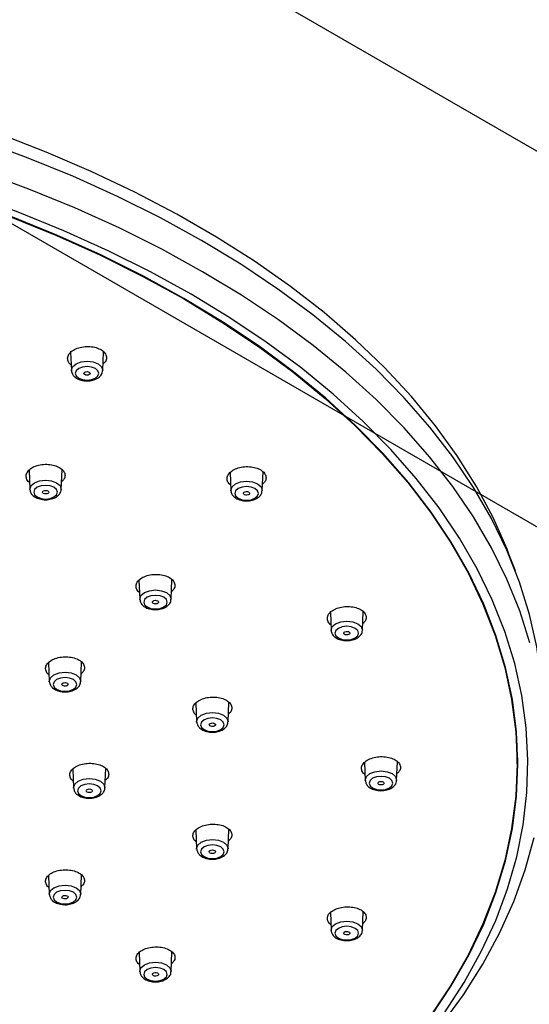
# Model space of a CAD drawing. Units: millimetres. Extents: x -788 to 210, y -189 to 577.
# Drawn here: x -176 to -110, y 382 to 509 of the extents above; entities that cross this region are included whole.
import ezdxf

# ---------------------------------------------------------------- set-up
doc = ezdxf.new("R2010")
doc.units = ezdxf.units.MM
doc.layers.add('A1', color=7, linetype='Continuous')

msp = doc.modelspace()

# ---------------------------------------------------------------- linework, layer by layer
at = {"color": 7, "linetype": 'Continuous', "lineweight": 25}
for p, q in [((-257.99, 577.47), (-45.86, 455.01)), ((-45.86, 406.67), (-257.99, 529.13))]:
    msp.add_line(p, q, dxfattribs=at)
at = {"layer": 'A1'}
for p, q in [((-169.32, 465.77), (-169.22, 463.45)), ((-165.19, 463.45), (-165.09, 465.84)), ((-169.22, 463.43), (-169.22, 463.45)), ((-174.67, 450.64), (-174.56, 448.18)), ((-170.53, 448.18), (-170.42, 450.7)), ((-144.69, 448.03), (-144.59, 450.42)), ((-148.82, 450.33), (-148.72, 448.03)), ((-174.56, 448.16), (-174.56, 448.18)), ((-148.72, 448), (-148.72, 448.03)), ((-112.14, 437.7), (-112.97, 439.87)), ((-160.54, 436.5), (-160.43, 434.05)), ((-156.4, 434.05), (-156.29, 436.57)), ((-160.43, 434.03), (-160.43, 434.05)), ((-135.93, 432.36), (-135.84, 430.07)), ((-131.8, 430.07), (-131.7, 432.46)), ((-135.83, 430.04), (-135.84, 430.07)), ((-172.16, 425.91), (-172.06, 423.48)), ((-168.03, 423.48), (-167.92, 425.98)), ((-172.06, 423.46), (-172.06, 423.48)), ((-153.22, 420.73), (-153.12, 418.3)), ((-149.08, 418.3), (-148.98, 420.81)), ((-153.12, 418.27), (-153.12, 418.3)), ((-111.92, 414.71), (-111.96, 416.46)), ((-111.92, 412.89), (-111.92, 414.71)), ((-131.54, 413.07), (-131.44, 410.79)), ((-127.41, 410.79), (-127.31, 413.18)), ((-111.97, 410.69), (-111.83, 413.69)), ((-169.04, 412.23), (-168.94, 409.81)), ((-164.91, 409.81), (-164.8, 412.3)), ((-131.44, 410.77), (-131.44, 410.79)), ((-168.94, 409.79), (-168.94, 409.81)), ((-153.22, 404.41), (-153.12, 401.98)), ((-149.08, 401.98), (-148.98, 404.49)), ((-153.12, 401.96), (-153.12, 401.98)), ((-172.16, 398.56), (-172.06, 396.14)), ((-168.03, 396.14), (-167.92, 398.62)), ((-172.06, 396.12), (-172.06, 396.14)), ((-135.93, 393.79), (-135.84, 391.52)), ((-131.8, 391.52), (-131.7, 393.89)), ((-135.83, 391.49), (-135.84, 391.52)), ((-160.53, 388.65), (-160.43, 386.23)), ((-156.4, 386.23), (-156.29, 388.72)), ((-160.43, 386.2), (-160.43, 386.23))]:
    msp.add_line(p, q, dxfattribs=at)
at = {"layer": 'A1', "flags": 128}
for points in [[(-152.48, 480.16), (-157.77, 483.07), (-163.29, 485.82), (-169.04, 488.41), (-175, 490.84), (-181.15, 493.1), (-187.5, 495.19), (-194.01, 497.09), (-200.67, 498.81), (-207.47, 500.34), (-214.39, 501.67), (-221.41, 502.81), (-228.52, 503.75), (-235.71, 504.49), (-242.94, 505.03)], [(-152.36, 476.15), (-157.61, 479.04), (-163.09, 481.77), (-168.8, 484.35), (-174.71, 486.77), (-180.82, 489.02), (-187.12, 491.1), (-193.58, 493), (-200.19, 494.72), (-206.93, 496.25), (-213.8, 497.59), (-220.77, 498.74), (-227.83, 499.69), (-234.96, 500.45), (-242.14, 501)], [(-153.84, 473.25), (-159.06, 476.12), (-164.51, 478.84), (-170.18, 481.4), (-176.07, 483.8), (-182.15, 486.03), (-188.41, 488.09), (-194.83, 489.96), (-201.41, 491.66), (-208.12, 493.17), (-214.95, 494.49), (-221.89, 495.61), (-228.91, 496.54), (-236, 497.27), (-243.14, 497.8)], [(-154.76, 472.72), (-159.97, 475.58), (-165.42, 478.3), (-171.1, 480.85), (-176.98, 483.24), (-183.06, 485.47), (-189.32, 487.51), (-195.74, 489.38), (-202.32, 491.07), (-209.04, 492.56), (-215.87, 493.86), (-222.8, 494.97), (-229.82, 495.88), (-236.91, 496.59), (-244.06, 497.1)], [(-112.97, 439.87), (-113.22, 440.49), (-115.01, 444.55), (-117.14, 448.55), (-119.61, 452.49), (-122.4, 456.35), (-125.52, 460.13), (-128.96, 463.82), (-132.7, 467.41), (-136.74, 470.89), (-141.07, 474.25), (-145.68, 477.49), (-150.55, 480.59), (-155.68, 483.55), (-161.05, 486.37), (-166.66, 489.03), (-172.48, 491.52), (-178.51, 493.86)], [(-177.03, 483.21), (-171.15, 480.82), (-165.49, 478.26), (-160.04, 475.55), (-154.83, 472.69), (-149.88, 469.68), (-145.18, 466.54), (-140.75, 463.27), (-136.61, 459.87), (-132.77, 456.37), (-129.22, 452.75), (-125.99, 449.05), (-123.08, 445.25), (-120.49, 441.38), (-118.23, 437.44), (-116.31, 433.44), (-114.74, 429.39), (-113.51, 425.3), (-112.63, 421.18), (-112.1, 417.04), (-111.92, 412.89), (-112.1, 408.74), (-112.63, 404.6), (-113.51, 400.48), (-114.74, 396.39), (-116.31, 392.34), (-118.23, 388.34), (-120.49, 384.39), (-123.08, 380.52)], [(-108.64, 421.14), (-108.82, 423.74), (-109.4, 427.94), (-110.33, 432.12), (-111.61, 436.26), (-113.24, 440.37), (-115.22, 444.42), (-117.53, 448.42), (-120.18, 452.34), (-123.16, 456.19), (-126.45, 459.95), (-130.06, 463.61), (-133.98, 467.16), (-138.19, 470.6), (-142.68, 473.92), (-147.45, 477.11), (-152.48, 480.16)], [(-110.27, 428.46), (-111.58, 432.58), (-113.23, 436.66), (-115.22, 440.68), (-117.54, 444.64), (-120.19, 448.54), (-123.17, 452.36), (-126.46, 456.08), (-130.06, 459.72), (-133.96, 463.24), (-138.15, 466.66), (-142.62, 469.95), (-147.36, 473.12), (-152.36, 476.15)], [(-121.27, 380.92), (-118.74, 384.82), (-116.54, 388.78), (-114.67, 392.79), (-113.15, 396.86), (-111.97, 400.96), (-111.14, 405.09), (-110.66, 409.24), (-110.53, 413.4), (-110.74, 417.55), (-111.31, 421.7), (-112.23, 425.82), (-113.5, 429.92), (-115.11, 433.97), (-117.06, 437.97), (-119.34, 441.92), (-121.95, 445.79), (-124.89, 449.59), (-128.15, 453.3), (-131.71, 456.91), (-135.57, 460.42), (-139.73, 463.82), (-144.17, 467.09), (-148.87, 470.24), (-153.84, 473.25)], [(-122.98, 380.49), (-120.39, 384.37), (-118.14, 388.31), (-116.22, 392.31), (-114.64, 396.37), (-113.41, 400.46), (-112.53, 404.58), (-112, 408.72), (-111.82, 412.88), (-112, 417.03), (-112.53, 421.17), (-113.41, 425.3), (-114.64, 429.39), (-116.22, 433.44), (-118.14, 437.44), (-120.39, 441.39), (-122.98, 445.26), (-125.9, 449.06), (-129.13, 452.77), (-132.68, 456.39), (-136.53, 459.9), (-140.67, 463.29), (-145.1, 466.57), (-149.8, 469.71), (-154.76, 472.72)], [(-168.63, 464.3), (-167.98, 464.56), (-167.21, 464.64), (-166.44, 464.56), (-165.78, 464.3), (-165.34, 463.93), (-165.19, 463.48), (-165.19, 463.45)], [(-169.22, 463.45), (-169.22, 463.48), (-169.07, 463.93), (-168.63, 464.3)], [(-168.28, 463.71), (-168.61, 463.42), (-168.72, 463.09), (-168.61, 462.75), (-168.28, 462.47), (-167.79, 462.28), (-167.21, 462.21), (-166.63, 462.28), (-166.13, 462.47), (-165.81, 462.75), (-165.69, 463.09), (-165.81, 463.42), (-166.13, 463.71), (-166.63, 463.9), (-167.21, 463.96), (-167.79, 463.9), (-168.28, 463.71)], [(-166.92, 463.25), (-166.84, 463.17), (-166.81, 463.09), (-166.84, 463), (-166.92, 462.92), (-167.05, 462.87), (-167.21, 462.86), (-167.36, 462.87), (-167.49, 462.92), (-167.58, 463), (-167.61, 463.09), (-167.58, 463.17), (-167.49, 463.25), (-167.36, 463.3), (-167.21, 463.32), (-167.05, 463.3), (-166.92, 463.25)], [(-173.97, 449.03), (-173.32, 449.29), (-172.54, 449.38), (-171.77, 449.29), (-171.12, 449.03), (-170.68, 448.66), (-170.53, 448.21), (-170.53, 448.18)], [(-148.13, 448.88), (-147.48, 449.13), (-146.71, 449.22), (-145.94, 449.13), (-145.28, 448.88), (-144.84, 448.5), (-144.69, 448.06), (-144.69, 448.03)], [(-174.56, 448.18), (-174.56, 448.21), (-174.41, 448.66), (-173.97, 449.03)], [(-173.62, 448.44), (-173.95, 448.15), (-174.06, 447.82), (-173.95, 447.48), (-173.62, 447.2), (-173.12, 447.01), (-172.54, 446.94), (-171.96, 447.01), (-171.47, 447.2), (-171.14, 447.48), (-171.03, 447.82), (-171.14, 448.15), (-171.47, 448.44), (-171.96, 448.63), (-172.54, 448.69), (-173.12, 448.63), (-173.62, 448.44)], [(-172.26, 447.98), (-172.17, 447.91), (-172.14, 447.82), (-172.17, 447.73), (-172.26, 447.65), (-172.39, 447.6), (-172.54, 447.59), (-172.7, 447.6), (-172.83, 447.65), (-172.91, 447.73), (-172.94, 447.82), (-172.91, 447.91), (-172.83, 447.98), (-172.7, 448.03), (-172.54, 448.05), (-172.39, 448.03), (-172.26, 447.98)], [(-148.72, 448.03), (-148.72, 448.06), (-148.57, 448.5), (-148.13, 448.88)], [(-147.78, 448.28), (-148.11, 448), (-148.22, 447.66), (-148.11, 447.33), (-147.78, 447.04), (-147.29, 446.85), (-146.71, 446.79), (-146.13, 446.85), (-145.63, 447.04), (-145.31, 447.33), (-145.19, 447.66), (-145.31, 448), (-145.63, 448.28), (-146.13, 448.47), (-146.71, 448.54), (-147.29, 448.47), (-147.78, 448.28)], [(-146.36, 447.78), (-146.31, 447.69), (-146.32, 447.6), (-146.39, 447.52), (-146.51, 447.46), (-146.66, 447.43), (-146.81, 447.44), (-146.95, 447.48), (-147.05, 447.55), (-147.1, 447.63), (-147.09, 447.72), (-147.02, 447.8), (-146.91, 447.86), (-146.76, 447.89), (-146.6, 447.89), (-146.46, 447.85), (-146.36, 447.78)], [(-159.84, 434.91), (-159.19, 435.16), (-158.41, 435.25), (-157.64, 435.16), (-156.99, 434.91), (-156.55, 434.53), (-156.4, 434.08), (-156.4, 434.05)], [(-160.43, 434.05), (-160.43, 434.08), (-160.28, 434.53), (-159.84, 434.91)], [(-159.49, 434.31), (-159.82, 434.02), (-159.93, 433.69), (-159.82, 433.35), (-159.49, 433.07), (-159, 432.88), (-158.41, 432.81), (-157.83, 432.88), (-157.34, 433.07), (-157.01, 433.35), (-156.9, 433.69), (-157.01, 434.02), (-157.34, 434.31), (-157.83, 434.5), (-158.41, 434.56), (-159, 434.5), (-159.49, 434.31)], [(-158.07, 433.8), (-158.02, 433.72), (-158.03, 433.63), (-158.1, 433.55), (-158.21, 433.49), (-158.36, 433.46), (-158.52, 433.47), (-158.66, 433.51), (-158.76, 433.57), (-158.81, 433.66), (-158.8, 433.75), (-158.73, 433.83), (-158.61, 433.89), (-158.47, 433.92), (-158.31, 433.91), (-158.17, 433.87), (-158.07, 433.8)], [(-135.84, 430.07), (-135.84, 430.1), (-135.68, 430.54), (-135.25, 430.92)], [(-134.89, 430.32), (-135.22, 430.04), (-135.34, 429.7), (-135.22, 429.37), (-134.89, 429.08), (-134.4, 428.89), (-133.82, 428.83), (-133.24, 428.89), (-132.75, 429.08), (-132.42, 429.37), (-132.3, 429.7), (-132.42, 430.04), (-132.75, 430.32), (-133.24, 430.51), (-133.82, 430.58), (-134.4, 430.51), (-134.89, 430.32)], [(-135.25, 430.92), (-134.59, 431.17), (-133.82, 431.26), (-133.05, 431.17), (-132.39, 430.92), (-131.96, 430.54), (-131.8, 430.1), (-131.8, 430.07)], [(-133.43, 429.76), (-133.42, 429.67), (-133.47, 429.59), (-133.58, 429.52), (-133.72, 429.48), (-133.87, 429.47), (-134.02, 429.5), (-134.14, 429.56), (-134.21, 429.64), (-134.22, 429.73), (-134.17, 429.82), (-134.06, 429.89), (-133.92, 429.93), (-133.77, 429.93), (-133.62, 429.9), (-133.5, 429.84), (-133.43, 429.76)], [(-172.06, 423.48), (-172.06, 423.51), (-171.91, 423.96), (-171.47, 424.34)], [(-171.12, 423.74), (-171.44, 423.45), (-171.56, 423.12), (-171.44, 422.78), (-171.12, 422.5), (-170.62, 422.31), (-170.04, 422.24), (-169.46, 422.31), (-168.97, 422.5), (-168.64, 422.78), (-168.53, 423.12), (-168.64, 423.45), (-168.97, 423.74), (-169.46, 423.93), (-170.04, 424), (-170.62, 423.93), (-171.12, 423.74)], [(-171.47, 424.34), (-170.81, 424.59), (-170.04, 424.68), (-169.27, 424.59), (-168.62, 424.34), (-168.18, 423.96), (-168.03, 423.51), (-168.03, 423.48)], [(-169.66, 423.18), (-169.65, 423.09), (-169.7, 423), (-169.8, 422.94), (-169.94, 422.9), (-170.09, 422.89), (-170.24, 422.92), (-170.36, 422.98), (-170.43, 423.06), (-170.44, 423.15), (-170.39, 423.23), (-170.29, 423.3), (-170.15, 423.34), (-169.99, 423.35), (-169.84, 423.32), (-169.72, 423.26), (-169.66, 423.18)], [(-153.12, 418.3), (-153.12, 418.33), (-152.96, 418.77), (-152.53, 419.15)], [(-152.17, 418.55), (-152.5, 418.27), (-152.62, 417.93), (-152.5, 417.6), (-152.17, 417.31), (-151.68, 417.12), (-151.1, 417.06), (-150.52, 417.12), (-150.03, 417.31), (-149.7, 417.6), (-149.58, 417.93), (-149.7, 418.27), (-150.03, 418.55), (-150.52, 418.74), (-151.1, 418.81), (-151.68, 418.74), (-152.17, 418.55)], [(-152.53, 419.15), (-151.87, 419.4), (-151.1, 419.49), (-150.33, 419.4), (-149.67, 419.15), (-149.24, 418.77), (-149.08, 418.33), (-149.08, 418.3)], [(-150.71, 417.99), (-150.7, 417.9), (-150.75, 417.82), (-150.86, 417.75), (-151, 417.71), (-151.15, 417.7), (-151.3, 417.73), (-151.42, 417.79), (-151.49, 417.87), (-151.5, 417.96), (-151.45, 418.05), (-151.34, 418.11), (-151.2, 418.15), (-151.05, 418.16), (-150.9, 418.13), (-150.78, 418.07), (-150.71, 417.99)], [(-131.44, 410.79), (-131.44, 410.82), (-131.29, 411.27), (-130.85, 411.65)], [(-130.5, 411.05), (-130.83, 410.76), (-130.94, 410.43), (-130.83, 410.09), (-130.5, 409.81), (-130.01, 409.62), (-129.42, 409.55), (-128.84, 409.62), (-128.35, 409.81), (-128.02, 410.09), (-127.91, 410.43), (-128.02, 410.76), (-128.35, 411.05), (-128.84, 411.24), (-129.42, 411.3), (-130.01, 411.24), (-130.5, 411.05)], [(-130.85, 411.65), (-130.2, 411.9), (-129.42, 411.99), (-128.65, 411.9), (-128, 411.65), (-127.56, 411.27), (-127.41, 410.82), (-127.41, 410.79)], [(-168.94, 409.81), (-168.94, 409.84), (-168.79, 410.29), (-168.35, 410.67)], [(-168, 410.07), (-168.33, 409.78), (-168.44, 409.45), (-168.33, 409.11), (-168, 408.83), (-167.51, 408.64), (-166.92, 408.57), (-166.34, 408.64), (-165.85, 408.83), (-165.52, 409.11), (-165.41, 409.45), (-165.52, 409.78), (-165.85, 410.07), (-166.34, 410.26), (-166.92, 410.32), (-167.51, 410.26), (-168, 410.07)], [(-168.35, 410.67), (-167.7, 410.92), (-166.92, 411.01), (-166.15, 410.92), (-165.5, 410.67), (-165.06, 410.29), (-164.91, 409.84), (-164.91, 409.81)], [(-129.02, 410.43), (-129.05, 410.34), (-129.14, 410.26), (-129.27, 410.21), (-129.42, 410.2), (-129.58, 410.21), (-129.71, 410.26), (-129.79, 410.34), (-129.82, 410.43), (-129.79, 410.52), (-129.71, 410.59), (-129.58, 410.64), (-129.42, 410.66), (-129.27, 410.64), (-129.14, 410.59), (-129.05, 410.52), (-129.02, 410.43)], [(-166.52, 409.45), (-166.55, 409.36), (-166.64, 409.28), (-166.77, 409.23), (-166.92, 409.22), (-167.08, 409.23), (-167.21, 409.28), (-167.29, 409.36), (-167.32, 409.45), (-167.29, 409.54), (-167.21, 409.61), (-167.08, 409.66), (-166.92, 409.68), (-166.77, 409.66), (-166.64, 409.61), (-166.55, 409.54), (-166.52, 409.45)], [(-153.12, 401.98), (-153.12, 402.01), (-152.96, 402.46), (-152.53, 402.84)], [(-152.17, 402.24), (-152.5, 401.95), (-152.62, 401.62), (-152.5, 401.28), (-152.17, 401), (-151.68, 400.81), (-151.1, 400.74), (-150.52, 400.81), (-150.03, 401), (-149.7, 401.28), (-149.58, 401.62), (-149.7, 401.95), (-150.03, 402.24), (-150.52, 402.43), (-151.1, 402.49), (-151.68, 402.43), (-152.17, 402.24)], [(-152.53, 402.84), (-151.87, 403.09), (-151.1, 403.18), (-150.33, 403.09), (-149.67, 402.84), (-149.24, 402.46), (-149.08, 402.01), (-149.08, 401.98)], [(-121.64, 379.38), (-118.83, 383.24), (-116.34, 387.17), (-114.18, 391.16), (-112.36, 395.21), (-110.88, 399.31), (-109.75, 403.44)], [(-150.7, 401.62), (-150.73, 401.53), (-150.82, 401.45), (-150.95, 401.4), (-151.1, 401.39), (-151.25, 401.4), (-151.38, 401.45), (-151.47, 401.53), (-151.5, 401.62), (-151.47, 401.71), (-151.38, 401.78), (-151.25, 401.83), (-151.1, 401.85), (-150.95, 401.83), (-150.82, 401.78), (-150.73, 401.71), (-150.7, 401.62)], [(-171.47, 396.99), (-170.81, 397.25), (-170.04, 397.33), (-169.27, 397.25), (-168.62, 396.99), (-168.18, 396.62), (-168.03, 396.17), (-168.03, 396.14)], [(-172.06, 396.14), (-172.06, 396.17), (-171.91, 396.62), (-171.47, 396.99)], [(-171.12, 396.4), (-171.44, 396.11), (-171.56, 395.78), (-171.44, 395.44), (-171.12, 395.16), (-170.62, 394.97), (-170.04, 394.9), (-169.46, 394.97), (-168.97, 395.16), (-168.64, 395.44), (-168.53, 395.78), (-168.64, 396.11), (-168.97, 396.4), (-169.46, 396.59), (-170.04, 396.65), (-170.62, 396.59), (-171.12, 396.4)], [(-169.66, 395.72), (-169.72, 395.64), (-169.84, 395.58), (-169.99, 395.55), (-170.15, 395.55), (-170.29, 395.59), (-170.39, 395.66), (-170.44, 395.75), (-170.43, 395.84), (-170.36, 395.92), (-170.24, 395.98), (-170.09, 396.01), (-169.94, 396), (-169.8, 395.96), (-169.7, 395.89), (-169.65, 395.81), (-169.66, 395.72)], [(-135.84, 391.52), (-135.84, 391.55), (-135.68, 391.99), (-135.25, 392.37)], [(-135.25, 392.37), (-134.59, 392.62), (-133.82, 392.71), (-133.05, 392.62), (-132.39, 392.37), (-131.96, 391.99), (-131.8, 391.55), (-131.8, 391.52)], [(-134.89, 391.77), (-135.22, 391.49), (-135.34, 391.15), (-135.22, 390.82), (-134.89, 390.53), (-134.4, 390.34), (-133.82, 390.28), (-133.24, 390.34), (-132.75, 390.53), (-132.42, 390.82), (-132.3, 391.15), (-132.42, 391.49), (-132.75, 391.77), (-133.24, 391.96), (-133.82, 392.03), (-134.4, 391.96), (-134.89, 391.77)], [(-133.43, 391.09), (-133.5, 391.01), (-133.62, 390.95), (-133.77, 390.92), (-133.92, 390.93), (-134.06, 390.97), (-134.17, 391.04), (-134.22, 391.12), (-134.21, 391.21), (-134.14, 391.29), (-134.02, 391.35), (-133.87, 391.38), (-133.72, 391.38), (-133.58, 391.34), (-133.47, 391.27), (-133.42, 391.18), (-133.43, 391.09)], [(-159.84, 387.08), (-159.19, 387.33), (-158.41, 387.42), (-157.64, 387.33), (-156.99, 387.08), (-156.55, 386.7), (-156.4, 386.25), (-156.4, 386.23)], [(-160.43, 386.23), (-160.43, 386.25), (-160.28, 386.7), (-159.84, 387.08)], [(-159.49, 386.48), (-159.82, 386.2), (-159.93, 385.86), (-159.82, 385.52), (-159.49, 385.24), (-159, 385.05), (-158.41, 384.98), (-157.83, 385.05), (-157.34, 385.24), (-157.01, 385.52), (-156.9, 385.86), (-157.01, 386.2), (-157.34, 386.48), (-157.83, 386.67), (-158.41, 386.74), (-159, 386.67), (-159.49, 386.48)], [(-158.03, 385.8), (-158.1, 385.72), (-158.21, 385.66), (-158.36, 385.63), (-158.52, 385.64), (-158.66, 385.68), (-158.76, 385.74), (-158.81, 385.83), (-158.8, 385.92), (-158.73, 386), (-158.61, 386.06), (-158.47, 386.09), (-158.31, 386.08), (-158.17, 386.04), (-158.07, 385.98), (-158.02, 385.89), (-158.03, 385.8)]]:
    msp.add_lwpolyline(points, dxfattribs=at)
at = {"layer": 'A1'}
for points, knots in [([(-169.25, 464.17), (-169.28, 464.19), (-169.49, 464.32), (-169.68, 464.67), (-169.74, 465.17), (-169.5, 465.67), (-169, 466.09), (-168.3, 466.4), (-167.48, 466.55), (-166.62, 466.54), (-165.83, 466.35), (-165.2, 466.02), (-164.79, 465.58), (-164.67, 465.08), (-164.78, 464.62), (-165.05, 464.37), (-165.16, 464.26)], [0, 0, 0, 0, 0.010072, 0.087821, 0.165587, 0.243388, 0.321229, 0.399097, 0.476964, 0.554806, 0.632609, 0.710375, 0.788124, 0.865882, 0.943671, 1, 1, 1, 1]), ([(-169.21, 463.42), (-169.19, 463.27), (-169.13, 462.97), (-168.8, 462.59), (-168.29, 462.29), (-167.6, 462.11), (-166.82, 462.11), (-166.07, 462.3), (-165.53, 462.66), (-165.23, 463.08), (-165.22, 463.36), (-165.21, 463.47)], [0, 0, 0, 0, 0.091435, 0.187954, 0.300664, 0.429408, 0.559932, 0.690808, 0.828647, 0.933041, 1, 1, 1, 1]), ([(-174.6, 449.06), (-174.62, 449.07), (-174.83, 449.2), (-175.01, 449.55), (-175.08, 450.04), (-174.84, 450.54), (-174.35, 450.96), (-173.65, 451.26), (-172.83, 451.42), (-171.97, 451.4), (-171.18, 451.22), (-170.55, 450.89), (-170.13, 450.46), (-170, 449.96), (-170.11, 449.5), (-170.38, 449.26), (-170.49, 449.15)], [0, 0, 0, 0, 0.008158, 0.086072, 0.163991, 0.24193, 0.319899, 0.397891, 0.47589, 0.553878, 0.631842, 0.709777, 0.787694, 0.865609, 0.943541, 1, 1, 1, 1]), ([(-148.75, 448.75), (-148.78, 448.76), (-148.99, 448.89), (-149.18, 449.24), (-149.24, 449.74), (-149, 450.23), (-148.5, 450.65), (-147.8, 450.96), (-146.98, 451.12), (-146.12, 451.1), (-145.33, 450.92), (-144.7, 450.6), (-144.29, 450.16), (-144.16, 449.67), (-144.28, 449.21), (-144.54, 448.96), (-144.66, 448.86)], [0, 0, 0, 0, 0.010163, 0.087931, 0.165695, 0.243482, 0.321307, 0.399171, 0.477054, 0.554932, 0.63278, 0.710588, 0.788363, 0.866125, 0.943903, 1, 1, 1, 1]), ([(-174.55, 448.15), (-174.52, 448), (-174.47, 447.7), (-174.13, 447.32), (-173.63, 447.02), (-172.94, 446.84), (-172.15, 446.84), (-171.41, 447.03), (-170.87, 447.39), (-170.57, 447.81), (-170.55, 448.09), (-170.55, 448.2)], [0, 0, 0, 0, 0.0914362, 0.1879545, 0.3006646, 0.429409, 0.5599315, 0.6908091, 0.8286495, 0.9330414, 1, 1, 1, 1]), ([(-148.71, 447.99), (-148.69, 447.85), (-148.63, 447.55), (-148.3, 447.17), (-147.79, 446.87), (-147.1, 446.69), (-146.32, 446.69), (-145.57, 446.88), (-145.03, 447.23), (-144.73, 447.66), (-144.72, 447.93), (-144.71, 448.04)], [0, 0, 0, 0, 0.091436, 0.187955, 0.300665, 0.429409, 0.559932, 0.690809, 0.82865, 0.933041, 1, 1, 1, 1]), ([(-160.47, 434.93), (-160.49, 434.94), (-160.7, 435.07), (-160.88, 435.42), (-160.95, 435.91), (-160.71, 436.39), (-160.22, 436.81), (-159.52, 437.12), (-158.7, 437.27), (-157.84, 437.26), (-157.05, 437.09), (-156.42, 436.76), (-156.01, 436.33), (-155.87, 435.84), (-155.98, 435.39), (-156.25, 435.14), (-156.36, 435.04)], [0, 0, 0, 0, 0.00805, 0.085981, 0.163902, 0.241832, 0.319785, 0.397767, 0.475769, 0.553775, 0.631766, 0.709731, 0.787668, 0.86559, 0.943515, 1, 1, 1, 1]), ([(-160.42, 434.02), (-160.39, 433.87), (-160.34, 433.57), (-160, 433.2), (-159.5, 432.89), (-158.81, 432.71), (-158.02, 432.71), (-157.28, 432.91), (-156.74, 433.26), (-156.44, 433.68), (-156.42, 433.96), (-156.42, 434.07)], [0, 0, 0, 0, 0.0914357, 0.1879541, 0.3006643, 0.429408, 0.5599315, 0.690809, 0.8286482, 0.9330411, 1, 1, 1, 1]), ([(-135.87, 430.79), (-135.89, 430.8), (-136.11, 430.94), (-136.29, 431.28), (-136.35, 431.77), (-136.11, 432.26), (-135.61, 432.68), (-134.91, 432.98), (-134.09, 433.14), (-133.23, 433.13), (-132.45, 432.95), (-131.81, 432.63), (-131.41, 432.2), (-131.28, 431.71), (-131.39, 431.26), (-131.66, 431.01), (-131.77, 430.91)], [0, 0, 0, 0, 0.010246, 0.088049, 0.16583, 0.243612, 0.321422, 0.399272, 0.477156, 0.555057, 0.632945, 0.710799, 0.788614, 0.866399, 0.944178, 1, 1, 1, 1]), ([(-135.83, 430.03), (-135.8, 429.89), (-135.74, 429.59), (-135.41, 429.21), (-134.91, 428.91), (-134.21, 428.73), (-133.43, 428.73), (-132.68, 428.92), (-132.15, 429.27), (-131.84, 429.7), (-131.83, 429.97), (-131.82, 430.08)], [0, 0, 0, 0, 0.091436, 0.187955, 0.300665, 0.429409, 0.559931, 0.690809, 0.828649, 0.933041, 1, 1, 1, 1]), ([(-172.1, 424.36), (-172.12, 424.37), (-172.33, 424.5), (-172.52, 424.85), (-172.58, 425.34), (-172.33, 425.82), (-171.83, 426.23), (-171.13, 426.53), (-170.3, 426.68), (-169.45, 426.66), (-168.66, 426.48), (-168.03, 426.16), (-167.62, 425.72), (-167.5, 425.24), (-167.62, 424.79), (-167.88, 424.55), (-167.98, 424.45)], [0, 0, 0, 0, 0.009919, 0.087896, 0.165863, 0.24383, 0.321812, 0.399814, 0.477833, 0.55586, 0.63388, 0.711884, 0.789868, 0.867836, 0.945802, 1, 1, 1, 1]), ([(-172.05, 423.45), (-172.02, 423.3), (-171.96, 423), (-171.63, 422.63), (-171.13, 422.32), (-170.43, 422.14), (-169.65, 422.14), (-168.9, 422.34), (-168.37, 422.69), (-168.07, 423.11), (-168.05, 423.39), (-168.05, 423.5)], [0, 0, 0, 0, 0.091436, 0.187954, 0.300664, 0.429408, 0.559932, 0.690809, 0.828648, 0.933041, 1, 1, 1, 1]), ([(-153.15, 419.18), (-153.17, 419.19), (-153.38, 419.32), (-153.57, 419.66), (-153.64, 420.14), (-153.4, 420.63), (-152.9, 421.04), (-152.21, 421.35), (-151.38, 421.5), (-150.53, 421.49), (-149.74, 421.32), (-149.1, 421), (-148.69, 420.57), (-148.56, 420.09), (-148.67, 419.64), (-148.93, 419.39), (-149.04, 419.29)], [0, 0, 0, 0, 0.008006, 0.085965, 0.163902, 0.241833, 0.319777, 0.397746, 0.475744, 0.553759, 0.631773, 0.709768, 0.787736, 0.865679, 0.94361, 1, 1, 1, 1]), ([(-153.11, 418.26), (-153.08, 418.12), (-153.02, 417.82), (-152.69, 417.44), (-152.19, 417.14), (-151.49, 416.96), (-150.71, 416.96), (-149.96, 417.15), (-149.43, 417.5), (-149.12, 417.93), (-149.11, 418.2), (-149.1, 418.31)], [0, 0, 0, 0, 0.091436, 0.187954, 0.300664, 0.429407, 0.559931, 0.690809, 0.828648, 0.933041, 1, 1, 1, 1]), ([(-131.47, 411.52), (-131.5, 411.54), (-131.71, 411.67), (-131.9, 412.01), (-131.96, 412.49), (-131.71, 412.97), (-131.22, 413.39), (-130.51, 413.69), (-129.69, 413.85), (-128.84, 413.84), (-128.05, 413.66), (-127.42, 413.35), (-127.01, 412.92), (-126.88, 412.44), (-127, 411.99), (-127.26, 411.75), (-127.37, 411.65)], [0, 0, 0, 0, 0.0102957, 0.088143, 0.1659535, 0.2437468, 0.3215484, 0.3993812, 0.4772545, 0.5551591, 0.6330737, 0.7109705, 0.7888308, 0.8666515, 0.944447, 1, 1, 1, 1]), ([(-168.98, 410.69), (-169, 410.71), (-169.22, 410.84), (-169.4, 411.18), (-169.46, 411.66), (-169.21, 412.14), (-168.71, 412.55), (-168.01, 412.85), (-167.18, 413), (-166.33, 412.98), (-165.54, 412.8), (-164.91, 412.48), (-164.51, 412.05), (-164.38, 411.57), (-164.5, 411.12), (-164.76, 410.88), (-164.87, 410.79)], [0, 0, 0, 0, 0.0099521, 0.0879551, 0.1659394, 0.2439146, 0.3218944, 0.3998904, 0.4779068, 0.5559386, 0.6339752, 0.712003, 0.790012, 0.8680015, 0.9459787, 1, 1, 1, 1]), ([(-131.43, 410.76), (-131.4, 410.61), (-131.35, 410.31), (-131.01, 409.94), (-130.51, 409.63), (-129.82, 409.45), (-129.03, 409.45), (-128.29, 409.65), (-127.75, 410), (-127.45, 410.42), (-127.43, 410.7), (-127.43, 410.81)], [0, 0, 0, 0, 0.091436, 0.187955, 0.300665, 0.429409, 0.559932, 0.690809, 0.828649, 0.933041, 1, 1, 1, 1]), ([(-168.93, 409.78), (-168.9, 409.63), (-168.85, 409.33), (-168.51, 408.96), (-168.01, 408.65), (-167.32, 408.47), (-166.53, 408.47), (-165.79, 408.67), (-165.25, 409.02), (-164.95, 409.44), (-164.93, 409.72), (-164.93, 409.83)], [0, 0, 0, 0, 0.091436, 0.187955, 0.300665, 0.429409, 0.559932, 0.690809, 0.828649, 0.933041, 1, 1, 1, 1]), ([(-153.16, 402.87), (-153.17, 402.89), (-153.38, 403.01), (-153.57, 403.35), (-153.64, 403.83), (-153.4, 404.31), (-152.9, 404.72), (-152.21, 405.02), (-151.38, 405.17), (-150.53, 405.16), (-149.74, 404.99), (-149.1, 404.68), (-148.69, 404.26), (-148.56, 403.78), (-148.67, 403.33), (-148.93, 403.09), (-149.04, 402.99)], [0, 0, 0, 0, 0.008006, 0.085999, 0.163963, 0.241908, 0.319851, 0.397811, 0.475798, 0.553811, 0.631839, 0.709861, 0.787862, 0.865835, 0.943783, 1, 1, 1, 1]), ([(-153.11, 401.95), (-153.08, 401.8), (-153.02, 401.5), (-152.69, 401.13), (-152.19, 400.82), (-151.49, 400.64), (-150.71, 400.64), (-149.96, 400.84), (-149.43, 401.19), (-149.12, 401.61), (-149.11, 401.89), (-149.1, 402)], [0, 0, 0, 0, 0.091436, 0.187955, 0.300665, 0.429409, 0.559932, 0.690809, 0.82865, 0.933041, 1, 1, 1, 1]), ([(-172.1, 397.03), (-172.12, 397.04), (-172.33, 397.17), (-172.52, 397.51), (-172.58, 397.99), (-172.33, 398.47), (-171.83, 398.87), (-171.13, 399.17), (-170.3, 399.31), (-169.45, 399.29), (-168.66, 399.12), (-168.03, 398.8), (-167.62, 398.37), (-167.5, 397.89), (-167.62, 397.45), (-167.88, 397.22), (-167.98, 397.12)], [0, 0, 0, 0, 0.009915, 0.087941, 0.165946, 0.243936, 0.321919, 0.399909, 0.477917, 0.555945, 0.633987, 0.712031, 0.790062, 0.868074, 0.946068, 1, 1, 1, 1]), ([(-172.05, 396.11), (-172.02, 395.96), (-171.96, 395.66), (-171.63, 395.28), (-171.13, 394.98), (-170.43, 394.8), (-169.65, 394.8), (-168.9, 394.99), (-168.37, 395.35), (-168.07, 395.77), (-168.05, 396.05), (-168.05, 396.16)], [0, 0, 0, 0, 0.091435, 0.187954, 0.300664, 0.429408, 0.559931, 0.690809, 0.828649, 0.933041, 1, 1, 1, 1]), ([(-135.87, 392.26), (-135.89, 392.28), (-136.11, 392.4), (-136.29, 392.74), (-136.35, 393.22), (-136.11, 393.7), (-135.61, 394.1), (-134.91, 394.4), (-134.09, 394.55), (-133.23, 394.54), (-132.44, 394.37), (-131.81, 394.06), (-131.4, 393.64), (-131.28, 393.16), (-131.39, 392.72), (-131.66, 392.48), (-131.77, 392.38)], [0, 0, 0, 0, 0.010291, 0.088181, 0.166032, 0.243849, 0.321653, 0.399473, 0.477327, 0.555221, 0.633142, 0.711067, 0.788969, 0.866832, 0.944658, 1, 1, 1, 1]), ([(-135.83, 391.48), (-135.8, 391.34), (-135.74, 391.04), (-135.41, 390.66), (-134.91, 390.36), (-134.21, 390.18), (-133.43, 390.18), (-132.68, 390.37), (-132.15, 390.72), (-131.84, 391.15), (-131.83, 391.43), (-131.82, 391.53)], [0, 0, 0, 0, 0.091436, 0.187955, 0.300665, 0.429409, 0.559932, 0.69081, 0.828649, 0.933042, 1, 1, 1, 1]), ([(-160.47, 387.13), (-160.49, 387.14), (-160.7, 387.26), (-160.88, 387.6), (-160.95, 388.07), (-160.71, 388.55), (-160.22, 388.95), (-159.52, 389.25), (-158.7, 389.4), (-157.84, 389.39), (-157.05, 389.22), (-156.42, 388.91), (-156, 388.49), (-155.87, 388.01), (-155.98, 387.57), (-156.25, 387.33), (-156.36, 387.23)], [0, 0, 0, 0, 0.008057, 0.086081, 0.164078, 0.242048, 0.320002, 0.397959, 0.475936, 0.553941, 0.63197, 0.710009, 0.788039, 0.866046, 0.944023, 1, 1, 1, 1]), ([(-160.42, 386.19), (-160.39, 386.04), (-160.34, 385.75), (-160, 385.37), (-159.5, 385.06), (-158.81, 384.88), (-158.02, 384.88), (-157.28, 385.08), (-156.74, 385.43), (-156.44, 385.86), (-156.42, 386.13), (-156.42, 386.24)], [0, 0, 0, 0, 0.091435, 0.187954, 0.300664, 0.429408, 0.559931, 0.690809, 0.828649, 0.933041, 1, 1, 1, 1])]:
    msp.add_open_spline(points, degree=3, knots=knots, dxfattribs=at)

doc.saveas('drawing.dxf')
